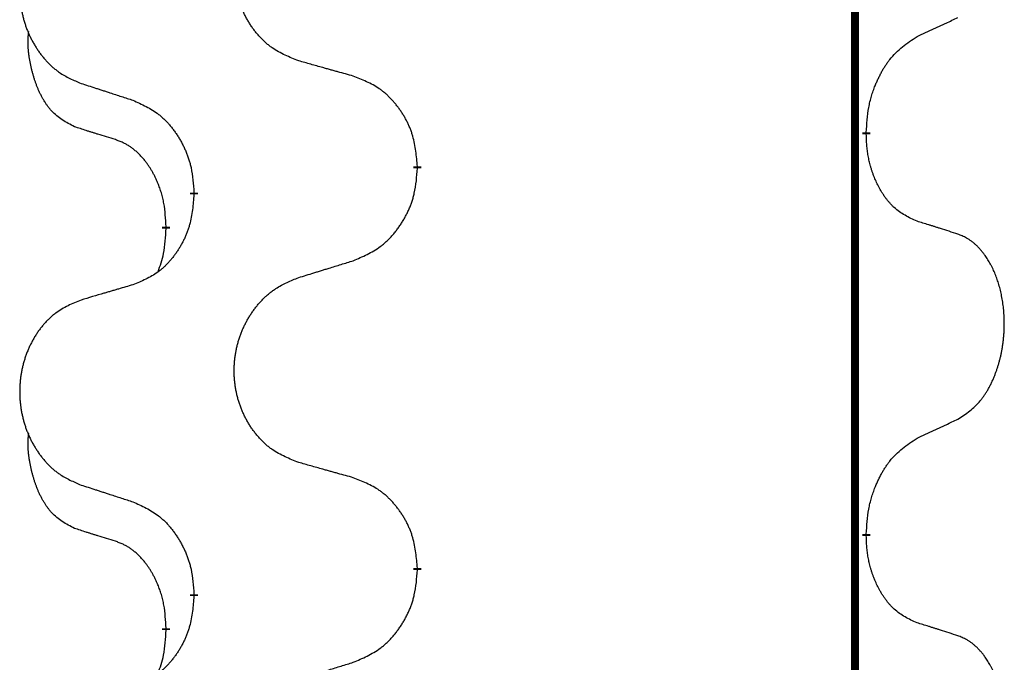
# Model space of a CAD drawing. Units: millimetres. Extents: x -175 to 571, y -214 to 120.
# Drawn here: x 38 to 42, y -22 to -19 of the extents above; entities that cross this region are included whole.
import ezdxf

# ---------------------------------------------------------------- set-up
doc = ezdxf.new("R2010")
doc.units = ezdxf.units.MM
doc.linetypes.add('SLD_Durchgehend', pattern=[0, 0, 0])
doc.layers.add('1', color=7, linetype='Continuous')

# ---------------------------------------------------------------- blocks, each defined once
blk = doc.blocks.new('588884928_F_0800_mm_Artikelnummer_588884931__5', base_point=(436.158, -6.9213))
at = {"color": 7, "linetype": 'SLD_Durchgehend', "const_width": 0.0625}
for points in [[(83.4667, 93.6545), (83.4667, -70.2455)], [(83.5568, -39.8906), (83.5568, -39.9056)], [(80.0076, -40.1595), (80.0076, -40.1745)], [(78.2407, -40.3815), (78.2407, -40.3665)], [(78.0206, -40.6355), (78.0206, -40.6505)], [(83.5568, -43.0656), (83.5568, -43.0806)], [(80.0076, -43.3345), (80.0076, -43.3495)], [(78.2407, -43.5565), (78.2407, -43.5415)], [(78.0206, -43.8105), (78.0206, -43.8255)]]:
    blk.add_lwpolyline(points, dxfattribs=at)
at = {"color": 7, "linetype": 'SLD_Durchgehend'}
for points, knots in [([(79.0691, -39.3252), (79.0329, -39.3108), (78.9604, -39.282), (78.8824, -39.2398), (78.8349, -39.2046), (78.8117, -39.1853), (78.7895, -39.165), (78.7682, -39.1433), (78.7476, -39.1205), (78.7279, -39.0965), (78.7092, -39.0718), (78.6916, -39.0463), (78.675, -39.0202), (78.6594, -38.9935), (78.645, -38.9662), (78.6315, -38.9383), (78.6191, -38.9098), (78.6078, -38.8806), (78.5976, -38.8511), (78.5886, -38.8212), (78.5809, -38.7911), (78.5743, -38.7608), (78.5689, -38.7302), (78.5646, -38.6994), (78.5615, -38.6684), (78.5595, -38.6373), (78.5587, -38.6061), (78.5591, -38.5749), (78.5606, -38.5438), (78.5633, -38.5129), (78.5672, -38.4821), (78.5722, -38.4515), (78.5782, -38.4212), (78.5854, -38.3912), (78.5937, -38.3616), (78.6032, -38.3322), (78.6137, -38.3033), (78.6253, -38.2749), (78.6381, -38.2469), (78.6518, -38.2195), (78.6665, -38.1928), (78.6821, -38.1667), (78.6987, -38.1413), (78.7162, -38.1165), (78.7348, -38.0923), (78.7543, -38.0687), (78.7748, -38.0461), (78.796, -38.0245), (78.818, -38.004), (78.8407, -37.9847), (78.8643, -37.9666), (78.9081, -37.9365), (78.9763, -37.9007), (79.0382, -37.8755), (79.0691, -37.8628)], [0, 0, 0, 0, 0.117086, 0.234172, 0.26425, 0.294342, 0.324476, 0.354607, 0.385625, 0.416644, 0.447649, 0.478654, 0.509524, 0.540393, 0.571263, 0.602133, 0.633372, 0.664611, 0.695847, 0.727084, 0.758108, 0.789132, 0.820159, 0.851185, 0.8824, 0.913614, 0.944827, 0.97604, 1.007095, 1.038151, 1.069208, 1.100265, 1.131069, 1.161872, 1.192674, 1.223475, 1.254222, 1.284969, 1.315717, 1.346465, 1.376816, 1.407167, 1.437517, 1.467868, 1.498416, 1.528964, 1.559522, 1.59008, 1.619832, 1.649585, 1.679305, 1.709013, 1.809224, 1.909434, 1.909434, 1.909434, 1.909434]), ([(77.3484, -38.0408), (77.3138, -38.0552), (77.2447, -38.0842), (77.1706, -38.1265), (77.1256, -38.1615), (77.1035, -38.1808), (77.0825, -38.2012), (77.0622, -38.2228), (77.0426, -38.2456), (77.0238, -38.2696), (77.0061, -38.2943), (76.9894, -38.3198), (76.9736, -38.3459), (76.9588, -38.3726), (76.9451, -38.3999), (76.9323, -38.4278), (76.9205, -38.4563), (76.9097, -38.4855), (76.9001, -38.515), (76.8915, -38.5448), (76.8841, -38.5749), (76.8779, -38.6053), (76.8727, -38.6358), (76.8687, -38.6666), (76.8657, -38.6976), (76.8639, -38.7288), (76.8631, -38.76), (76.8635, -38.7911), (76.8649, -38.8222), (76.8675, -38.8531), (76.8711, -38.8839), (76.8759, -38.9145), (76.8816, -38.9448), (76.8885, -38.9747), (76.8964, -39.0044), (76.9053, -39.0337), (76.9154, -39.0626), (76.9264, -39.0911), (76.9385, -39.1191), (76.9516, -39.1465), (76.9655, -39.1732), (76.9803, -39.1992), (76.9961, -39.2246), (77.0128, -39.2495), (77.0304, -39.2737), (77.049, -39.2972), (77.0684, -39.3199), (77.0887, -39.3415), (77.1095, -39.362), (77.1311, -39.3812), (77.1535, -39.3993), (77.1951, -39.4294), (77.26, -39.4652), (77.3189, -39.4905), (77.3484, -39.5032)], [0, 0, 0, 0, 0.112481, 0.224961, 0.254205, 0.283463, 0.312765, 0.342064, 0.372505, 0.402946, 0.433372, 0.463798, 0.494314, 0.52483, 0.555347, 0.585864, 0.616922, 0.647981, 0.679038, 0.710095, 0.741061, 0.772027, 0.802995, 0.833963, 0.865172, 0.896381, 0.927588, 0.958795, 0.989832, 1.020868, 1.051906, 1.082944, 1.113652, 1.144359, 1.175065, 1.20577, 1.236283, 1.266796, 1.29731, 1.327824, 1.357761, 1.387698, 1.417635, 1.447572, 1.477483, 1.507394, 1.537316, 1.567238, 1.596112, 1.624989, 1.653829, 1.682658, 1.778901, 1.875145, 1.875145, 1.875145, 1.875145]), ([(83.9576, -39.1338), (83.9803, -39.1232), (84.0258, -39.102), (84.0752, -39.079), (84.1057, -39.0648), (84.1174, -39.0593), (84.1291, -39.0539), (84.1407, -39.0484), (84.1524, -39.0429), (84.164, -39.0375), (84.1757, -39.032), (84.199, -39.021), (84.234, -39.0046), (84.2651, -38.9899), (84.2807, -38.9826)], [0, 0, 0, 0, 0.075268, 0.1505361, 0.163415, 0.176294, 0.1891729, 0.2020518, 0.2149361, 0.2278204, 0.2407047, 0.253589, 0.3051493, 0.3567097, 0.3567097, 0.3567097, 0.3567097]), ([(77.2967, -39.8459), (77.2639, -39.8291), (77.1982, -39.7955), (77.1348, -39.743), (77.1005, -39.7038), (77.0864, -39.6857), (77.0731, -39.6671), (77.0601, -39.6471), (77.0473, -39.6258), (77.035, -39.6032), (77.0234, -39.5802), (77.013, -39.5575), (77.0035, -39.5352), (76.9949, -39.5132), (76.987, -39.491), (76.9793, -39.4681), (76.9721, -39.4444), (76.9652, -39.4199), (76.9589, -39.3953), (76.953, -39.3701), (76.9474, -39.3441), (76.9424, -39.3175), (76.9381, -39.2908), (76.9345, -39.2637), (76.9317, -39.2364), (76.9299, -39.2088), (76.9291, -39.1812), (76.9295, -39.1523), (76.9314, -39.1224), (76.9333, -39.1016), (76.9342, -39.0913)], [0, 0, 0, 0, 0.1104767, 0.2209534, 0.2438284, 0.2667114, 0.2896326, 0.3125527, 0.3382849, 0.3640175, 0.389731, 0.4154442, 0.4390192, 0.4625939, 0.4861716, 0.5097495, 0.5351329, 0.5605162, 0.5859001, 0.6112844, 0.6383739, 0.665463, 0.6925584, 0.7196538, 0.7472958, 0.7749392, 0.8025614, 0.830178, 0.8614107, 0.8926434, 0.8926434, 0.8926434, 0.8926434]), ([(83.5568, -39.8906), (83.5588, -39.8576), (83.5628, -39.7916), (83.5712, -39.7182), (83.5806, -39.6707), (83.5857, -39.6482), (83.5914, -39.6259), (83.5976, -39.6041), (83.6043, -39.5829), (83.6113, -39.5622), (83.6188, -39.5417), (83.6279, -39.5183), (83.6388, -39.4922), (83.6518, -39.4634), (83.6658, -39.4352), (83.6801, -39.4083), (83.6948, -39.383), (83.7098, -39.3592), (83.7257, -39.336), (83.7654, -39.2837), (83.8398, -39.2107), (83.9183, -39.1594), (83.9576, -39.1338)], [0, 0, 0, 0, 0.0991279, 0.1982558, 0.2212992, 0.2443459, 0.2673984, 0.2904499, 0.3123028, 0.3341557, 0.3560082, 0.3778615, 0.4093786, 0.4408961, 0.4724293, 0.503962, 0.5321252, 0.5602895, 0.5884188, 0.6165402, 0.7571053, 0.8976704, 0.8976704, 0.8976704, 0.8976704]), ([(79.5004, -39.4457), (79.4803, -39.4401), (79.4401, -39.4289), (79.3948, -39.4163), (79.3647, -39.4079), (79.3496, -39.4037), (79.3345, -39.3995), (79.3194, -39.3953), (79.3043, -39.3911), (79.2893, -39.3869), (79.2742, -39.3827), (79.2325, -39.371), (79.1641, -39.3519), (79.1008, -39.3341), (79.0691, -39.3252)], [0, 0, 0, 0, 0.0626283, 0.1252565, 0.140914, 0.1565714, 0.1722289, 0.1878864, 0.2035442, 0.219202, 0.2348598, 0.2505176, 0.3491531, 0.4477886, 0.4477886, 0.4477886, 0.4477886]), ([(80.0076, -40.1595), (80.0041, -40.1194), (79.9971, -40.0391), (79.9808, -39.9496), (79.9627, -39.8922), (79.9525, -39.8643), (79.941, -39.8369), (79.9283, -39.81), (79.9145, -39.7838), (79.8998, -39.7581), (79.8841, -39.7331), (79.8675, -39.7087), (79.8501, -39.6851), (79.832, -39.6621), (79.8129, -39.64), (79.7931, -39.6188), (79.7727, -39.5987), (79.7516, -39.5798), (79.7295, -39.5619), (79.6834, -39.5282), (79.6071, -39.4876), (79.536, -39.4597), (79.5004, -39.4457)], [0, 0, 0, 0, 0.1209346, 0.2418691, 0.2715902, 0.3013222, 0.3310797, 0.3608342, 0.3904011, 0.4199685, 0.4495293, 0.4790908, 0.5083301, 0.5375686, 0.5668172, 0.5960652, 0.6244344, 0.6528069, 0.6811435, 0.7094671, 0.8241186, 0.93877, 0.93877, 0.93877, 0.93877]), ([(77.3484, -39.5032), (77.3674, -39.5093), (77.4054, -39.5216), (77.4482, -39.5355), (77.4767, -39.5447), (77.4909, -39.5493), (77.5052, -39.554), (77.5194, -39.5586), (77.5337, -39.5632), (77.5479, -39.5678), (77.5622, -39.5724), (77.602, -39.5854), (77.6674, -39.6066), (77.7281, -39.6263), (77.7585, -39.6361)], [0, 0, 0, 0, 0.0599168, 0.1198336, 0.1348129, 0.1497923, 0.1647716, 0.179751, 0.1947305, 0.2097099, 0.2246894, 0.2396689, 0.3353723, 0.4310757, 0.4310757, 0.4310757, 0.4310757]), ([(77.7585, -39.6361), (77.7938, -39.652), (77.8643, -39.6839), (77.9395, -39.7295), (77.985, -39.7669), (78.0072, -39.7873), (78.0284, -39.8089), (78.0488, -39.8317), (78.0684, -39.8558), (78.0872, -39.881), (78.105, -39.9069), (78.1219, -39.9336), (78.1378, -39.9609), (78.1528, -39.9889), (78.1666, -40.0174), (78.1794, -40.0466), (78.191, -40.0764), (78.2013, -40.1068), (78.2103, -40.1376), (78.2232, -40.1907), (78.2339, -40.2672), (78.2384, -40.3334), (78.2407, -40.3665)], [0, 0, 0, 0, 0.1161018, 0.2322037, 0.2623496, 0.2925108, 0.3227169, 0.3529195, 0.3843764, 0.415834, 0.4472779, 0.4787225, 0.5104414, 0.5421594, 0.5738837, 0.6056077, 0.6377093, 0.6698134, 0.7018938, 0.7339652, 0.8335001, 0.9330351, 0.9330351, 0.9330351, 0.9330351]), ([(77.6198, -39.9481), (77.5967, -39.941), (77.5505, -39.9268), (77.5005, -39.9113), (77.4698, -39.9017), (77.4582, -39.898), (77.4467, -39.8944), (77.4351, -39.8907), (77.4236, -39.887), (77.4121, -39.8833), (77.4005, -39.8796), (77.3774, -39.8722), (77.3428, -39.8609), (77.3121, -39.8509), (77.2967, -39.8459)], [0, 0, 0, 0, 0.072467, 0.1449339, 0.1570396, 0.1691453, 0.181251, 0.1933566, 0.2054742, 0.2175917, 0.2297093, 0.2418268, 0.2903502, 0.3388736, 0.3388736, 0.3388736, 0.3388736]), ([(83.9576, -40.593), (83.9256, -40.5783), (83.8616, -40.5491), (83.797, -40.5038), (83.7602, -40.4686), (83.7441, -40.4515), (83.7288, -40.4336), (83.7136, -40.4143), (83.6987, -40.3936), (83.6841, -40.3715), (83.6703, -40.3489), (83.6582, -40.3271), (83.6474, -40.3063), (83.6379, -40.2867), (83.6289, -40.2668), (83.6203, -40.2461), (83.612, -40.2246), (83.6041, -40.2023), (83.5968, -40.1798), (83.5904, -40.1581), (83.5848, -40.1371), (83.5799, -40.117), (83.5755, -40.0968), (83.5715, -40.0762), (83.568, -40.0553), (83.5649, -40.0339), (83.5624, -40.0126), (83.5598, -39.984), (83.5579, -39.9484), (83.5572, -39.9198), (83.5568, -39.9056)], [0, 0, 0, 0, 0.1054562, 0.2109123, 0.2344291, 0.2579548, 0.2815165, 0.3050767, 0.3315574, 0.3580389, 0.3845049, 0.4109705, 0.4328054, 0.4546397, 0.4764736, 0.4983077, 0.5219471, 0.5455868, 0.5692264, 0.5928659, 0.6135516, 0.634237, 0.6549231, 0.6756092, 0.6971494, 0.71869, 0.740226, 0.7617607, 0.804578, 0.8473954, 0.8473954, 0.8473954, 0.8473954]), ([(78.0206, -40.6355), (78.0189, -40.6048), (78.0154, -40.5434), (78.0077, -40.4751), (77.9992, -40.4308), (77.9944, -40.4098), (77.9891, -40.389), (77.9833, -40.3686), (77.9771, -40.3489), (77.9705, -40.3297), (77.9635, -40.3107), (77.9552, -40.29), (77.9456, -40.2676), (77.9343, -40.2437), (77.9223, -40.2201), (77.9099, -40.1978), (77.8972, -40.1766), (77.8842, -40.1566), (77.8706, -40.137), (77.8549, -40.1162), (77.8369, -40.0943), (77.8164, -40.0717), (77.7947, -40.0502), (77.7727, -40.0308), (77.7504, -40.0135), (77.7282, -39.9981), (77.7051, -39.9842), (77.6793, -39.971), (77.6507, -39.9592), (77.6301, -39.9518), (77.6198, -39.9481)], [0, 0, 0, 0, 0.0921911, 0.1843821, 0.20591, 0.2274409, 0.2489766, 0.2705115, 0.2907895, 0.3110675, 0.3313472, 0.3516275, 0.3780441, 0.4044611, 0.4308749, 0.4572883, 0.4811357, 0.5049824, 0.5288358, 0.5526907, 0.5831984, 0.6137075, 0.6442319, 0.6747535, 0.7017613, 0.7287719, 0.7557302, 0.7826753, 0.8155538, 0.8484323, 0.8484323, 0.8484323, 0.8484323]), ([(79.5004, -40.9049), (79.5374, -40.889), (79.6113, -40.8573), (79.6905, -40.8118), (79.7385, -40.7742), (79.7619, -40.7538), (79.7841, -40.7322), (79.8056, -40.7094), (79.8263, -40.6853), (79.8461, -40.6602), (79.8648, -40.6342), (79.8826, -40.6075), (79.8993, -40.5802), (79.915, -40.5522), (79.9296, -40.5237), (79.9431, -40.4945), (79.9553, -40.4647), (79.9661, -40.4343), (79.9756, -40.4035), (79.9891, -40.3504), (80.0004, -40.2739), (80.0052, -40.2077), (80.0076, -40.1745)], [0, 0, 0, 0, 0.1207225, 0.241445, 0.272411, 0.3033922, 0.334416, 0.3654362, 0.3974567, 0.4294779, 0.4614868, 0.4934965, 0.5255609, 0.5576245, 0.5896947, 0.6217645, 0.6540243, 0.6862868, 0.7185226, 0.7507482, 0.8503626, 0.9499769, 0.9499769, 0.9499769, 0.9499769]), ([(78.2407, -40.3815), (78.2374, -40.4216), (78.2308, -40.5018), (78.2153, -40.5913), (78.1981, -40.6487), (78.1884, -40.6766), (78.1774, -40.7041), (78.1654, -40.7309), (78.1523, -40.7572), (78.1383, -40.7828), (78.1233, -40.8079), (78.1076, -40.8322), (78.0911, -40.8559), (78.0738, -40.8788), (78.0557, -40.901), (78.0369, -40.9222), (78.0174, -40.9422), (77.9974, -40.9612), (77.9764, -40.9791), (77.9327, -41.0126), (77.8603, -41.0533), (77.7924, -41.0813), (77.7585, -41.0953)], [0, 0, 0, 0, 0.1207923, 0.2415845, 0.2711145, 0.3006544, 0.3302167, 0.3597763, 0.388964, 0.418152, 0.4473341, 0.4765167, 0.5051788, 0.5338402, 0.5625129, 0.591185, 0.618755, 0.6463281, 0.6738633, 0.7013854, 0.8115011, 0.9216168, 0.9216168, 0.9216168, 0.9216168]), ([(84.2807, -40.6952), (84.2576, -40.6876), (84.2115, -40.6726), (84.1616, -40.6565), (84.1308, -40.6467), (84.1193, -40.643), (84.1077, -40.6394), (84.0962, -40.6357), (84.0846, -40.6321), (84.0731, -40.6285), (84.0615, -40.6249), (84.0385, -40.6177), (84.0038, -40.6071), (83.973, -40.5977), (83.9576, -40.593)], [0, 0, 0, 0, 0.0726997, 0.1453994, 0.1575073, 0.1696152, 0.1817231, 0.193831, 0.205927, 0.2180229, 0.2301189, 0.2422149, 0.2905443, 0.3388737, 0.3388737, 0.3388737, 0.3388737]), ([(77.9569, -40.9929), (77.9655, -40.9692), (77.9826, -40.9218), (78.0047, -40.841), (78.0154, -40.7498), (78.0189, -40.6836), (78.0206, -40.6505)], [0, 0, 0, 0, 0.0756193, 0.1512387, 0.250723, 0.3502073, 0.3502073, 0.3502073, 0.3502073]), ([(84.2807, -42.1576), (84.3127, -42.1368), (84.3769, -42.0951), (84.4393, -42.0361), (84.4738, -41.9927), (84.4889, -41.9717), (84.5031, -41.95), (84.517, -41.9269), (84.5306, -41.9023), (84.5438, -41.8765), (84.556, -41.8501), (84.5671, -41.8245), (84.5769, -41.7995), (84.5858, -41.7754), (84.594, -41.751), (84.6018, -41.7259), (84.6092, -41.7001), (84.616, -41.6736), (84.6221, -41.6469), (84.6276, -41.6194), (84.6326, -41.5914), (84.6369, -41.5626), (84.6405, -41.5338), (84.6434, -41.5046), (84.6456, -41.4752), (84.6471, -41.4454), (84.6478, -41.4156), (84.6478, -41.3872), (84.6471, -41.3601), (84.6459, -41.3344), (84.6441, -41.3087), (84.6418, -41.2833), (84.6389, -41.2581), (84.6355, -41.2333), (84.6316, -41.2085), (84.6271, -41.1845), (84.6223, -41.1612), (84.6171, -41.1387), (84.6113, -41.1162), (84.6052, -41.0944), (84.5986, -41.0732), (84.5917, -41.0526), (84.5844, -41.0321), (84.5764, -41.0117), (84.5679, -40.9915), (84.5588, -40.9714), (84.5491, -40.9515), (84.5391, -40.9325), (84.5288, -40.9143), (84.5183, -40.8969), (84.5073, -40.8798), (84.4945, -40.8613), (84.4797, -40.8414), (84.4626, -40.8205), (84.4444, -40.8005), (84.4258, -40.7822), (84.4072, -40.7657), (84.3884, -40.751), (84.3688, -40.7374), (84.3446, -40.723), (84.3151, -40.7089), (84.2921, -40.6997), (84.2807, -40.6952)], [0, 0, 0, 0, 0.114626, 0.229253, 0.255136, 0.281028, 0.306957, 0.332884, 0.361934, 0.390985, 0.420018, 0.449052, 0.474762, 0.500472, 0.526183, 0.551894, 0.5793, 0.606707, 0.634112, 0.661518, 0.690573, 0.719628, 0.748686, 0.777743, 0.807529, 0.837316, 0.867099, 0.896882, 0.922639, 0.948395, 0.974152, 0.999908, 1.024987, 1.050066, 1.075144, 1.100222, 1.123355, 1.146488, 1.16962, 1.192753, 1.214494, 1.236235, 1.257976, 1.279718, 1.301816, 1.323914, 1.34601, 1.368106, 1.38839, 1.408673, 1.42896, 1.449249, 1.476285, 1.503323, 1.530378, 1.557432, 1.581269, 1.605108, 1.628896, 1.652672, 1.68974, 1.726808, 1.726808, 1.726808, 1.726808]), ([(79.0691, -41.0378), (79.0891, -41.0317), (79.1291, -41.0194), (79.174, -41.0055), (79.204, -40.9963), (79.219, -40.9917), (79.234, -40.9871), (79.249, -40.9824), (79.264, -40.9778), (79.279, -40.9732), (79.2939, -40.9686), (79.3358, -40.9557), (79.4047, -40.9344), (79.4685, -40.9148), (79.5004, -40.9049)], [0, 0, 0, 0, 0.062728, 0.1254559, 0.141138, 0.1568202, 0.1725023, 0.1881844, 0.2038666, 0.2195488, 0.235231, 0.2509132, 0.3511056, 0.4512981, 0.4512981, 0.4512981, 0.4512981]), ([(77.7585, -41.0953), (77.7394, -41.1009), (77.7011, -41.1121), (77.6581, -41.1247), (77.6294, -41.1331), (77.6151, -41.1373), (77.6007, -41.1415), (77.5864, -41.1457), (77.572, -41.1499), (77.5577, -41.1542), (77.5434, -41.1584), (77.5037, -41.17), (77.4387, -41.1892), (77.3785, -41.2069), (77.3484, -41.2158)], [0, 0, 0, 0, 0.0597754, 0.1195507, 0.1344951, 0.1494396, 0.164384, 0.1793284, 0.1942733, 0.2092182, 0.2241631, 0.239108, 0.3332541, 0.4274002, 0.4274002, 0.4274002, 0.4274002]), ([(79.0691, -42.5002), (79.0329, -42.4858), (78.9604, -42.457), (78.8824, -42.4148), (78.8349, -42.3796), (78.8117, -42.3603), (78.7895, -42.34), (78.7682, -42.3183), (78.7476, -42.2955), (78.7279, -42.2715), (78.7092, -42.2468), (78.6916, -42.2213), (78.675, -42.1952), (78.6594, -42.1685), (78.645, -42.1412), (78.6315, -42.1133), (78.6191, -42.0848), (78.6078, -42.0556), (78.5976, -42.0261), (78.5886, -41.9962), (78.5809, -41.9661), (78.5743, -41.9358), (78.5689, -41.9052), (78.5646, -41.8744), (78.5615, -41.8434), (78.5595, -41.8123), (78.5587, -41.7811), (78.5591, -41.7499), (78.5606, -41.7188), (78.5633, -41.6879), (78.5672, -41.6571), (78.5722, -41.6265), (78.5782, -41.5962), (78.5854, -41.5662), (78.5937, -41.5366), (78.6032, -41.5072), (78.6137, -41.4783), (78.6253, -41.4499), (78.6381, -41.4219), (78.6518, -41.3945), (78.6665, -41.3678), (78.6821, -41.3417), (78.6987, -41.3163), (78.7162, -41.2915), (78.7348, -41.2673), (78.7543, -41.2437), (78.7748, -41.2211), (78.796, -41.1995), (78.818, -41.179), (78.8407, -41.1597), (78.8643, -41.1416), (78.9081, -41.1115), (78.9763, -41.0757), (79.0382, -41.0505), (79.0691, -41.0378)], [0, 0, 0, 0, 0.117086, 0.234172, 0.26425, 0.294342, 0.324476, 0.354607, 0.385625, 0.416644, 0.447649, 0.478654, 0.509524, 0.540393, 0.571263, 0.602133, 0.633372, 0.664611, 0.695847, 0.727084, 0.758108, 0.789132, 0.820159, 0.851185, 0.8824, 0.913614, 0.944827, 0.97604, 1.007095, 1.038151, 1.069208, 1.100265, 1.131069, 1.161872, 1.192674, 1.223475, 1.254222, 1.284969, 1.315717, 1.346465, 1.376816, 1.407167, 1.437517, 1.467868, 1.498416, 1.528964, 1.559522, 1.59008, 1.619832, 1.649585, 1.679305, 1.709013, 1.809224, 1.909434, 1.909434, 1.909434, 1.909434]), ([(77.3484, -41.2158), (77.3138, -41.2302), (77.2447, -41.2592), (77.1706, -41.3015), (77.1256, -41.3365), (77.1035, -41.3558), (77.0825, -41.3762), (77.0622, -41.3978), (77.0426, -41.4206), (77.0238, -41.4446), (77.0061, -41.4693), (76.9894, -41.4948), (76.9736, -41.5209), (76.9588, -41.5476), (76.9451, -41.5749), (76.9323, -41.6028), (76.9205, -41.6313), (76.9097, -41.6605), (76.9001, -41.69), (76.8915, -41.7198), (76.8841, -41.7499), (76.8779, -41.7803), (76.8727, -41.8108), (76.8687, -41.8416), (76.8657, -41.8726), (76.8639, -41.9038), (76.8631, -41.935), (76.8635, -41.9661), (76.8649, -41.9972), (76.8675, -42.0281), (76.8711, -42.0589), (76.8759, -42.0895), (76.8816, -42.1198), (76.8885, -42.1497), (76.8964, -42.1794), (76.9053, -42.2087), (76.9154, -42.2376), (76.9264, -42.2661), (76.9385, -42.2941), (76.9516, -42.3215), (76.9655, -42.3482), (76.9803, -42.3742), (76.9961, -42.3996), (77.0128, -42.4245), (77.0304, -42.4487), (77.049, -42.4722), (77.0684, -42.4949), (77.0887, -42.5165), (77.1095, -42.537), (77.1311, -42.5562), (77.1535, -42.5743), (77.1951, -42.6044), (77.26, -42.6402), (77.3189, -42.6655), (77.3484, -42.6782)], [0, 0, 0, 0, 0.112481, 0.224961, 0.254205, 0.283463, 0.312765, 0.342064, 0.372505, 0.402946, 0.433372, 0.463798, 0.494314, 0.52483, 0.555347, 0.585864, 0.616922, 0.647981, 0.679038, 0.710095, 0.741061, 0.772027, 0.802995, 0.833963, 0.865172, 0.896381, 0.927588, 0.958795, 0.989832, 1.020868, 1.051906, 1.082944, 1.113652, 1.144359, 1.175065, 1.20577, 1.236283, 1.266796, 1.29731, 1.327824, 1.357761, 1.387698, 1.417635, 1.447572, 1.477483, 1.507394, 1.537316, 1.567238, 1.596112, 1.624989, 1.653829, 1.682658, 1.778901, 1.875145, 1.875145, 1.875145, 1.875145]), ([(83.9576, -42.3088), (83.9803, -42.2982), (84.0258, -42.277), (84.0752, -42.254), (84.1057, -42.2398), (84.1174, -42.2343), (84.1291, -42.2289), (84.1407, -42.2234), (84.1524, -42.2179), (84.164, -42.2125), (84.1757, -42.207), (84.199, -42.196), (84.234, -42.1796), (84.2651, -42.1649), (84.2807, -42.1576)], [0, 0, 0, 0, 0.075268, 0.1505361, 0.163415, 0.176294, 0.1891729, 0.2020518, 0.2149361, 0.2278204, 0.2407047, 0.253589, 0.3051493, 0.3567097, 0.3567097, 0.3567097, 0.3567097]), ([(77.2967, -43.0209), (77.2639, -43.0041), (77.1982, -42.9705), (77.1348, -42.918), (77.1005, -42.8788), (77.0864, -42.8607), (77.0731, -42.8421), (77.0601, -42.8221), (77.0473, -42.8008), (77.035, -42.7782), (77.0234, -42.7552), (77.013, -42.7325), (77.0035, -42.7102), (76.9949, -42.6882), (76.987, -42.666), (76.9793, -42.6431), (76.9721, -42.6194), (76.9652, -42.5949), (76.9589, -42.5703), (76.953, -42.5451), (76.9474, -42.5191), (76.9424, -42.4925), (76.9381, -42.4658), (76.9345, -42.4387), (76.9317, -42.4114), (76.9299, -42.3838), (76.9291, -42.3562), (76.9295, -42.3273), (76.9314, -42.2974), (76.9333, -42.2766), (76.9342, -42.2663)], [0, 0, 0, 0, 0.1104767, 0.2209534, 0.2438284, 0.2667114, 0.2896326, 0.3125527, 0.3382849, 0.3640175, 0.389731, 0.4154442, 0.4390192, 0.4625939, 0.4861716, 0.5097495, 0.5351329, 0.5605162, 0.5859001, 0.6112844, 0.6383739, 0.665463, 0.6925584, 0.7196538, 0.7472958, 0.7749392, 0.8025614, 0.830178, 0.8614107, 0.8926434, 0.8926434, 0.8926434, 0.8926434]), ([(83.5568, -43.0656), (83.5588, -43.0326), (83.5628, -42.9666), (83.5712, -42.8932), (83.5806, -42.8457), (83.5857, -42.8232), (83.5914, -42.8009), (83.5976, -42.7791), (83.6043, -42.7579), (83.6113, -42.7372), (83.6188, -42.7167), (83.6279, -42.6933), (83.6388, -42.6672), (83.6518, -42.6384), (83.6658, -42.6102), (83.6801, -42.5833), (83.6948, -42.558), (83.7098, -42.5342), (83.7257, -42.511), (83.7654, -42.4587), (83.8398, -42.3857), (83.9183, -42.3344), (83.9576, -42.3088)], [0, 0, 0, 0, 0.0991279, 0.1982558, 0.2212992, 0.2443459, 0.2673984, 0.2904499, 0.3123028, 0.3341557, 0.3560082, 0.3778615, 0.4093786, 0.4408961, 0.4724293, 0.503962, 0.5321252, 0.5602895, 0.5884188, 0.6165402, 0.7571053, 0.8976704, 0.8976704, 0.8976704, 0.8976704]), ([(79.5004, -42.6207), (79.4803, -42.6151), (79.4401, -42.6039), (79.3948, -42.5913), (79.3647, -42.5829), (79.3496, -42.5787), (79.3345, -42.5745), (79.3194, -42.5703), (79.3043, -42.5661), (79.2893, -42.5619), (79.2742, -42.5577), (79.2325, -42.546), (79.1641, -42.5269), (79.1008, -42.5091), (79.0691, -42.5002)], [0, 0, 0, 0, 0.0626283, 0.1252565, 0.140914, 0.1565714, 0.1722289, 0.1878864, 0.2035442, 0.219202, 0.2348598, 0.2505176, 0.3491531, 0.4477886, 0.4477886, 0.4477886, 0.4477886]), ([(80.0076, -43.3345), (80.0041, -43.2944), (79.9971, -43.2141), (79.9808, -43.1246), (79.9627, -43.0672), (79.9525, -43.0393), (79.941, -43.0119), (79.9283, -42.985), (79.9145, -42.9588), (79.8998, -42.9331), (79.8841, -42.9081), (79.8675, -42.8837), (79.8501, -42.8601), (79.832, -42.8371), (79.8129, -42.815), (79.7931, -42.7938), (79.7727, -42.7737), (79.7516, -42.7548), (79.7295, -42.7369), (79.6834, -42.7032), (79.6071, -42.6626), (79.536, -42.6347), (79.5004, -42.6207)], [0, 0, 0, 0, 0.1209346, 0.2418691, 0.2715902, 0.3013222, 0.3310797, 0.3608342, 0.3904011, 0.4199685, 0.4495293, 0.4790908, 0.5083301, 0.5375686, 0.5668172, 0.5960652, 0.6244344, 0.6528069, 0.6811435, 0.7094671, 0.8241186, 0.93877, 0.93877, 0.93877, 0.93877]), ([(77.3484, -42.6782), (77.3674, -42.6843), (77.4054, -42.6966), (77.4482, -42.7105), (77.4767, -42.7197), (77.4909, -42.7243), (77.5052, -42.729), (77.5194, -42.7336), (77.5337, -42.7382), (77.5479, -42.7428), (77.5622, -42.7474), (77.602, -42.7604), (77.6674, -42.7816), (77.7281, -42.8013), (77.7585, -42.8111)], [0, 0, 0, 0, 0.0599168, 0.1198336, 0.1348129, 0.1497923, 0.1647716, 0.179751, 0.1947305, 0.2097099, 0.2246894, 0.2396689, 0.3353723, 0.4310757, 0.4310757, 0.4310757, 0.4310757]), ([(77.7585, -42.8111), (77.7938, -42.827), (77.8643, -42.8589), (77.9395, -42.9045), (77.985, -42.9419), (78.0072, -42.9623), (78.0284, -42.9839), (78.0488, -43.0067), (78.0684, -43.0308), (78.0872, -43.056), (78.105, -43.0819), (78.1219, -43.1086), (78.1378, -43.1359), (78.1528, -43.1639), (78.1666, -43.1924), (78.1794, -43.2216), (78.191, -43.2514), (78.2013, -43.2818), (78.2103, -43.3126), (78.2232, -43.3657), (78.2339, -43.4422), (78.2384, -43.5084), (78.2407, -43.5415)], [0, 0, 0, 0, 0.1161018, 0.2322037, 0.2623496, 0.2925108, 0.3227169, 0.3529195, 0.3843764, 0.415834, 0.4472779, 0.4787225, 0.5104414, 0.5421594, 0.5738837, 0.6056077, 0.6377093, 0.6698134, 0.7018938, 0.7339652, 0.8335001, 0.9330351, 0.9330351, 0.9330351, 0.9330351]), ([(77.6198, -43.1231), (77.5967, -43.116), (77.5505, -43.1018), (77.5005, -43.0863), (77.4698, -43.0767), (77.4582, -43.073), (77.4467, -43.0694), (77.4351, -43.0657), (77.4236, -43.062), (77.4121, -43.0583), (77.4005, -43.0546), (77.3774, -43.0472), (77.3428, -43.0359), (77.3121, -43.0259), (77.2967, -43.0209)], [0, 0, 0, 0, 0.072467, 0.1449339, 0.1570396, 0.1691453, 0.181251, 0.1933566, 0.2054742, 0.2175917, 0.2297093, 0.2418268, 0.2903502, 0.3388736, 0.3388736, 0.3388736, 0.3388736]), ([(78.0206, -43.8105), (78.0189, -43.7798), (78.0154, -43.7184), (78.0077, -43.6501), (77.9992, -43.6058), (77.9944, -43.5848), (77.9891, -43.564), (77.9833, -43.5436), (77.9771, -43.5239), (77.9705, -43.5047), (77.9635, -43.4857), (77.9552, -43.465), (77.9456, -43.4426), (77.9343, -43.4187), (77.9223, -43.3951), (77.9099, -43.3728), (77.8972, -43.3516), (77.8842, -43.3316), (77.8706, -43.312), (77.8549, -43.2912), (77.8369, -43.2693), (77.8164, -43.2467), (77.7947, -43.2252), (77.7727, -43.2058), (77.7504, -43.1885), (77.7282, -43.1731), (77.7051, -43.1592), (77.6793, -43.146), (77.6507, -43.1342), (77.6301, -43.1268), (77.6198, -43.1231)], [0, 0, 0, 0, 0.0921911, 0.1843821, 0.20591, 0.2274409, 0.2489766, 0.2705115, 0.2907895, 0.3110675, 0.3313472, 0.3516275, 0.3780441, 0.4044611, 0.4308749, 0.4572883, 0.4811357, 0.5049824, 0.5288358, 0.5526907, 0.5831984, 0.6137075, 0.6442319, 0.6747535, 0.7017613, 0.7287719, 0.7557302, 0.7826753, 0.8155538, 0.8484323, 0.8484323, 0.8484323, 0.8484323]), ([(83.9576, -43.768), (83.9256, -43.7533), (83.8616, -43.7241), (83.797, -43.6788), (83.7602, -43.6436), (83.7441, -43.6265), (83.7288, -43.6086), (83.7136, -43.5893), (83.6987, -43.5686), (83.6841, -43.5465), (83.6703, -43.5239), (83.6582, -43.5021), (83.6474, -43.4813), (83.6379, -43.4617), (83.6289, -43.4418), (83.6203, -43.4211), (83.612, -43.3996), (83.6041, -43.3773), (83.5968, -43.3548), (83.5904, -43.3331), (83.5848, -43.3121), (83.5799, -43.292), (83.5755, -43.2718), (83.5715, -43.2512), (83.568, -43.2303), (83.5649, -43.2089), (83.5624, -43.1876), (83.5598, -43.159), (83.5579, -43.1234), (83.5572, -43.0948), (83.5568, -43.0806)], [0, 0, 0, 0, 0.1054562, 0.2109123, 0.2344291, 0.2579548, 0.2815165, 0.3050767, 0.3315574, 0.3580389, 0.3845049, 0.4109705, 0.4328054, 0.4546397, 0.4764736, 0.4983077, 0.5219471, 0.5455868, 0.5692264, 0.5928659, 0.6135516, 0.634237, 0.6549231, 0.6756092, 0.6971494, 0.71869, 0.740226, 0.7617607, 0.804578, 0.8473954, 0.8473954, 0.8473954, 0.8473954]), ([(79.5004, -44.0799), (79.5374, -44.064), (79.6113, -44.0323), (79.6905, -43.9868), (79.7385, -43.9492), (79.7619, -43.9288), (79.7841, -43.9072), (79.8056, -43.8844), (79.8263, -43.8603), (79.8461, -43.8352), (79.8648, -43.8092), (79.8826, -43.7825), (79.8993, -43.7552), (79.915, -43.7272), (79.9296, -43.6987), (79.9431, -43.6695), (79.9553, -43.6397), (79.9661, -43.6093), (79.9756, -43.5785), (79.9891, -43.5254), (80.0004, -43.4489), (80.0052, -43.3827), (80.0076, -43.3495)], [0, 0, 0, 0, 0.1207225, 0.241445, 0.272411, 0.3033922, 0.334416, 0.3654362, 0.3974567, 0.4294779, 0.4614868, 0.4934965, 0.5255609, 0.5576245, 0.5896947, 0.6217645, 0.6540243, 0.6862868, 0.7185226, 0.7507482, 0.8503626, 0.9499769, 0.9499769, 0.9499769, 0.9499769]), ([(78.2407, -43.5565), (78.2374, -43.5966), (78.2308, -43.6768), (78.2153, -43.7663), (78.1981, -43.8237), (78.1884, -43.8516), (78.1774, -43.8791), (78.1654, -43.9059), (78.1523, -43.9322), (78.1383, -43.9578), (78.1233, -43.9829), (78.1076, -44.0072), (78.0911, -44.0309), (78.0738, -44.0538), (78.0557, -44.076), (78.0369, -44.0972), (78.0174, -44.1172), (77.9974, -44.1362), (77.9764, -44.1541), (77.9327, -44.1876), (77.8603, -44.2283), (77.7924, -44.2563), (77.7585, -44.2703)], [0, 0, 0, 0, 0.1207923, 0.2415845, 0.2711145, 0.3006544, 0.3302167, 0.3597763, 0.388964, 0.418152, 0.4473341, 0.4765167, 0.5051788, 0.5338402, 0.5625129, 0.591185, 0.618755, 0.6463281, 0.6738633, 0.7013854, 0.8115011, 0.9216168, 0.9216168, 0.9216168, 0.9216168]), ([(77.9569, -44.1679), (77.9655, -44.1442), (77.9826, -44.0968), (78.0047, -44.016), (78.0154, -43.9248), (78.0189, -43.8586), (78.0206, -43.8255)], [0, 0, 0, 0, 0.0756193, 0.1512387, 0.250723, 0.3502073, 0.3502073, 0.3502073, 0.3502073]), ([(84.2807, -43.8702), (84.2576, -43.8626), (84.2115, -43.8476), (84.1616, -43.8315), (84.1308, -43.8217), (84.1193, -43.818), (84.1077, -43.8144), (84.0962, -43.8107), (84.0846, -43.8071), (84.0731, -43.8035), (84.0615, -43.7999), (84.0385, -43.7927), (84.0038, -43.7821), (83.973, -43.7727), (83.9576, -43.768)], [0, 0, 0, 0, 0.0726997, 0.1453994, 0.1575073, 0.1696152, 0.1817231, 0.193831, 0.205927, 0.2180229, 0.2301189, 0.2422149, 0.2905443, 0.3388737, 0.3388737, 0.3388737, 0.3388737]), ([(84.2807, -45.3326), (84.3127, -45.3118), (84.3769, -45.2701), (84.4393, -45.2111), (84.4738, -45.1677), (84.4889, -45.1467), (84.5031, -45.125), (84.517, -45.1019), (84.5306, -45.0773), (84.5438, -45.0515), (84.556, -45.0251), (84.5671, -44.9995), (84.5769, -44.9745), (84.5858, -44.9504), (84.594, -44.926), (84.6018, -44.9009), (84.6092, -44.8751), (84.616, -44.8486), (84.6221, -44.8219), (84.6276, -44.7944), (84.6326, -44.7664), (84.6369, -44.7376), (84.6405, -44.7088), (84.6434, -44.6796), (84.6456, -44.6502), (84.6471, -44.6204), (84.6478, -44.5906), (84.6478, -44.5622), (84.6471, -44.5351), (84.6459, -44.5094), (84.6441, -44.4837), (84.6418, -44.4583), (84.6389, -44.4331), (84.6355, -44.4083), (84.6316, -44.3835), (84.6271, -44.3595), (84.6223, -44.3362), (84.6171, -44.3137), (84.6113, -44.2912), (84.6052, -44.2694), (84.5986, -44.2482), (84.5917, -44.2276), (84.5844, -44.2071), (84.5764, -44.1867), (84.5679, -44.1665), (84.5588, -44.1464), (84.5491, -44.1265), (84.5391, -44.1075), (84.5288, -44.0893), (84.5183, -44.0719), (84.5073, -44.0548), (84.4945, -44.0363), (84.4797, -44.0164), (84.4626, -43.9955), (84.4444, -43.9755), (84.4258, -43.9572), (84.4072, -43.9407), (84.3884, -43.926), (84.3688, -43.9124), (84.3446, -43.898), (84.3151, -43.8839), (84.2921, -43.8747), (84.2807, -43.8702)], [0, 0, 0, 0, 0.114626, 0.229253, 0.255136, 0.281028, 0.306957, 0.332884, 0.361934, 0.390985, 0.420018, 0.449052, 0.474762, 0.500472, 0.526183, 0.551894, 0.5793, 0.606707, 0.634112, 0.661518, 0.690573, 0.719628, 0.748686, 0.777743, 0.807529, 0.837316, 0.867099, 0.896882, 0.922639, 0.948395, 0.974152, 0.999908, 1.024987, 1.050066, 1.075144, 1.100222, 1.123355, 1.146488, 1.16962, 1.192753, 1.214494, 1.236235, 1.257976, 1.279718, 1.301816, 1.323914, 1.34601, 1.368106, 1.38839, 1.408673, 1.42896, 1.449249, 1.476285, 1.503323, 1.530378, 1.557432, 1.581269, 1.605108, 1.628896, 1.652672, 1.68974, 1.726808, 1.726808, 1.726808, 1.726808]), ([(79.0691, -44.2128), (79.0891, -44.2067), (79.1291, -44.1944), (79.174, -44.1805), (79.204, -44.1713), (79.219, -44.1667), (79.234, -44.1621), (79.249, -44.1574), (79.264, -44.1528), (79.279, -44.1482), (79.2939, -44.1436), (79.3358, -44.1307), (79.4047, -44.1094), (79.4685, -44.0898), (79.5004, -44.0799)], [0, 0, 0, 0, 0.062728, 0.1254559, 0.141138, 0.1568202, 0.1725023, 0.1881844, 0.2038666, 0.2195488, 0.235231, 0.2509132, 0.3511056, 0.4512981, 0.4512981, 0.4512981, 0.4512981])]:
    blk.add_open_spline(points, degree=3, knots=knots, dxfattribs=at)
blk = doc.blocks.new('588884928_F_0800_mm_Artikelnummer_588884931__6', base_point=(436.158, -6.9213))
blk.add_blockref('588884928_F_0800_mm_Artikelnummer_588884931__5', (436.158, -6.9213))
blk = doc.blocks.new('Bgr_HL50F_0__7', base_point=(436.158, -6.9213))
blk.add_blockref('588884928_F_0800_mm_Artikelnummer_588884931__6', (436.158, -6.9213))
blk = doc.blocks.new('Vordans1', base_point=(436.158, -6.9213))
blk.add_blockref('Bgr_HL50F_0__7', (436.158, -6.9213))
blk = doc.blocks.new('1__8', base_point=(436.158, -6.9213))
blk.add_blockref('Vordans1', (436.158, -6.9213))
blk = doc.blocks.new('HL50F-vorderans', base_point=(436.158, -6.9213))
at = {"layer": '1'}
blk.add_blockref('1__8', (436.158, -6.9213), dxfattribs=at)
blk = doc.blocks.new('TOP__9', base_point=(345.408, -148.186))
blk.add_blockref('HL50F-vorderans', (436.158, -6.9213))
blk = doc.blocks.new('TOP__10', base_point=(395.9054, -98.3958))
blk.add_blockref('TOP__9', (345.408, -148.186))

msp = doc.modelspace()

# ---------------------------------------------------------------- block references
at = {"xscale": 0.5, "yscale": 0.5, "zscale": 0.5}
msp.add_blockref('TOP__10', (197.9527, -49.1979), dxfattribs=at)

doc.saveas('drawing.dxf')
